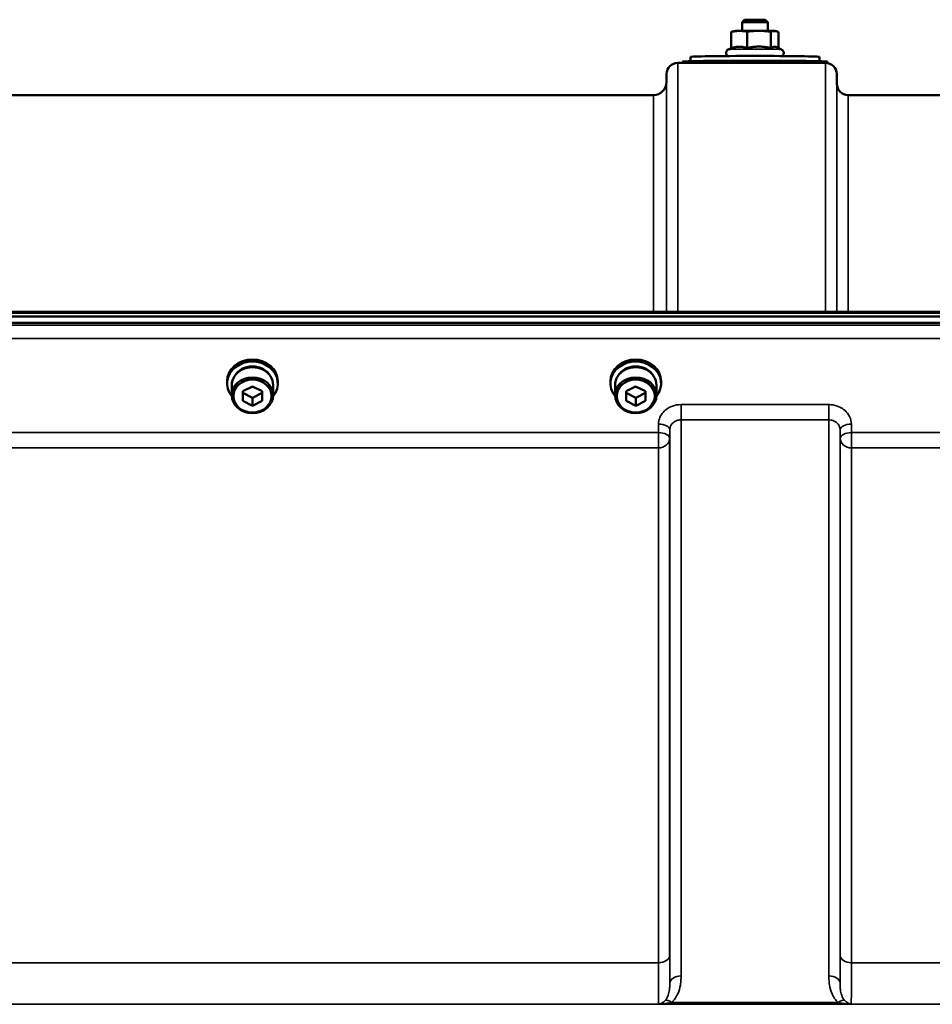
# Model space of a CAD drawing. Units: millimetres. Extents: x 100 to 8300, y -8 to 5931.
# Drawn here: x 4321 to 4604, y 5098 to 5404 of the extents above; entities that cross this region are included whole.
import ezdxf

# ---------------------------------------------------------------- set-up
doc = ezdxf.new("R2010")
doc.units = ezdxf.units.MM
doc.header["$LTSCALE"] = 20
doc.layers.add('Visible (ISO)', color=7, linetype='Continuous', lineweight=50)
doc.layers.add('Visible Narrow (ISO)', color=7, linetype='Continuous', lineweight=35)

msp = doc.modelspace()

# ---------------------------------------------------------------- linework, layer by layer
at = {"layer": 'Visible (ISO)'}
for p, q in [((4545.73, 5403.79), (4544.97, 5403.02)), ((4544.97, 5400.36), (4544.97, 5403.02)), ((4552.2, 5403.79), (4552.97, 5403.02)), ((4552.97, 5400.36), (4552.97, 5403.02)), ((4541.6, 5394.94), (4541.6, 5400.04)), ((4542.48, 5400.29), (4541.97, 5400.16)), ((4546.54, 5395.02), (4546.54, 5400.12)), ((4553.91, 5395), (4553.91, 5400.1)), ((4555.46, 5400.29), (4555.71, 5400.22)), ((4556.33, 5394.99), (4556.33, 5400)), ((4541.6, 5394.99), (4540.71, 5394.58)), ((4555.76, 5395.26), (4557.22, 5394.58)), ((4525.02, 5390.44), (4570.91, 5390.44)), ((4526.47, 5390.79), (4526.47, 5390.44)), ((4528.97, 5392.29), (4528.97, 5390.93)), ((4568.97, 5392.29), (4568.97, 5390.93)), ((4571.47, 5390.79), (4571.47, 5390.39)), ((4521.5, 5384.4), (4521.52, 5386.97)), ((4574.44, 5383.91), (4574.41, 5386.97)), ((4267.43, 5380.44), (4517.5, 5380.44)), ((4577.94, 5380.44), (4674.25, 5380.44)), ((3895.31, 5311.7), (4889.62, 5311.7)), ((4072.93, 5313.11), (4712, 5313.11)), ((4890.63, 5309.65), (3896.32, 5309.65)), ((4385.1, 5290.86), (4385.1, 5291.55)), ((4386.55, 5290.36), (4386.55, 5287.21)), ((4389.96, 5288.44), (4392.94, 5289.96)), ((4392.94, 5289.96), (4395.96, 5288.48)), ((4399.4, 5290.36), (4399.4, 5287.21)), ((4400.85, 5290.86), (4400.85, 5291.55)), ((4504.1, 5290.86), (4504.1, 5291.55)), ((4505.55, 5290.36), (4505.55, 5287.21)), ((4508.96, 5288.44), (4511.94, 5289.96)), ((4511.94, 5289.96), (4514.96, 5288.48)), ((4518.4, 5290.36), (4518.4, 5287.21)), ((4519.85, 5290.86), (4519.85, 5291.55)), ((4389.99, 5285.44), (4389.96, 5288.44)), ((4389.99, 5287.94), (4389.98, 5288.45)), ((4389.99, 5285.44), (4389.99, 5287.94)), ((4393, 5286.46), (4389.99, 5287.94)), ((4395.96, 5287.97), (4393, 5286.46)), ((4393, 5283.96), (4393, 5286.46)), ((4395.96, 5288.48), (4395.99, 5285.48)), ((4508.99, 5285.44), (4508.96, 5288.44)), ((4508.99, 5287.94), (4508.98, 5288.45)), ((4508.99, 5285.44), (4508.99, 5287.94)), ((4512, 5286.46), (4508.99, 5287.94)), ((4514.96, 5287.97), (4512, 5286.46)), ((4512, 5283.96), (4512, 5286.46)), ((4514.96, 5288.48), (4514.99, 5285.48)), ((4393, 5283.96), (4389.99, 5285.44)), ((4395.99, 5285.48), (4393, 5283.96)), ((4512, 5283.96), (4508.99, 5285.44)), ((4514.99, 5285.48), (4512, 5283.96))]:
    msp.add_line(p, q, dxfattribs=at)
for centre, radius, start, end in [((4525.02, 5386.94), 3.5, 90, 179.5), ((4570.91, 5386.94), 3.5, 0.5, 90), ((4517.5, 5384.44), 4, 270, 359.5), ((4577.94, 5383.94), 3.5, 180.5, 270)]:
    msp.add_arc(centre, radius, start, end, dxfattribs=at)
for centre, major_axis, ratio, start_param, end_param in [((4548.97, 5403.02), (-4, 0), 0.014121, 3.141593, 6.283185), ((4548.97, 5403.78), (3.23, 0), 0.014121, 0.014123, 3.12747), ((4548.97, 5400.29), (-6.5, 0), 0.014121, 5.564715, 6.230456), ((4548.97, 5400.29), (6.5, 0), 0.014121, 1.375925, 2.423123), ((4548.97, 5400.29), (6.5, 0), 0.014121, 0.328728, 1.375925), ((4548.97, 5400.29), (6.5, 0), 0.014121, 0.052729, 0.328728), ((4548.97, 5390.79), (22.5, 0), 0.014121, 0, 3.141593), ((4548.97, 5392.29), (-20, 0), 0.014121, 3.141593, 6.283185), ((4548.97, 5390.29), (-22.5, 0), 0.014121, 3.636104, 5.788674), ((4392.97, 5290.86), (7.87, 0), 0.866025, 5.664504, 10.043459), ((4392.97, 5291.55), (-7.87, 0), 0.866025, 3.141593, 6.283185), ((4392.97, 5290.36), (6.42, 0), 0.866025, 0, 3.141593), ((4392.97, 5290.86), (6.15, 0), 0.866025, 0.455626, 2.685967), ((4511.97, 5290.86), (7.87, 0), 0.866025, 5.664504, 10.043459), ((4511.97, 5291.55), (-7.87, 0), 0.866025, 3.141593, 6.283185), ((4511.97, 5290.36), (6.42, 0), 0.866025, 0, 3.141593), ((4511.97, 5290.86), (6.15, 0), 0.866025, 0.455626, 2.685967)]:
    msp.add_ellipse(centre, major_axis=major_axis, ratio=ratio, start_param=start_param, end_param=end_param, dxfattribs=at)
for centre, major_axis in [((4392.97, 5287.21), (-6.42, 0)), ((4511.97, 5287.21), (-6.42, 0)), ((4392.97, 5286.96), (-5.92, 0)), ((4511.97, 5286.96), (-5.92, 0))]:
    msp.add_ellipse(centre, major_axis=major_axis, ratio=0.866025, dxfattribs=at)
for points, weights in [([(4544.07, 5400.35), (4542.93, 5400.33), (4541.6, 5400.04)], [1, 1.0379548493, 1]), ([(4541.6, 5400.04), (4541.79, 5400.11), (4541.97, 5400.16)], [1, 1.01089284969, 1.0155333139]), ([(4546.54, 5400.12), (4545.22, 5400.36), (4544.07, 5400.35)], [1, 1.0379548493, 1]), ([(4550.23, 5400.38), (4548.52, 5400.38), (4546.54, 5400.12)], [1, 1.0379548493, 1]), ([(4553.91, 5400.1), (4551.93, 5400.37), (4550.23, 5400.38)], [1, 1.0379548493, 1]), ([(4555.12, 5400.31), (4554.56, 5400.34), (4553.91, 5400.1)], [1, 1.0379548493, 1]), ([(4556.33, 5400), (4555.68, 5400.29), (4555.12, 5400.31)], [1, 1.0379548493, 1]), ([(4544.07, 5395.45), (4542.93, 5395.43), (4541.6, 5394.94)], [1, 1.05008356558, 1.02350695612]), ([(4546.54, 5395.02), (4545.22, 5395.47), (4544.07, 5395.45)], [1.02350695612, 1.05008356558, 1]), ([(4550.23, 5395.48), (4548.52, 5395.49), (4546.54, 5395.02)], [1, 1.05008356558, 1.02350695612]), ([(4553.91, 5395), (4551.93, 5395.48), (4550.23, 5395.48)], [1.02350695612, 1.05008356558, 1]), ([(4555.12, 5395.42), (4554.56, 5395.45), (4553.91, 5395)], [1, 1.05008356558, 1.02350695612]), ([(4555.76, 5395.26), (4555.43, 5395.41), (4555.12, 5395.42)], [1.03188620307, 1.02749556902, 1])]:
    msp.add_rational_spline(points, weights, degree=2, dxfattribs=at)
for points, knots in [([(4540.48, 5392.54), (4540.44, 5392.57), (4540.41, 5392.6), (4540.33, 5392.67), (4540.28, 5392.73), (4540.16, 5392.9), (4540.09, 5393.04), (4540.02, 5393.34), (4540.01, 5393.48), (4540.04, 5393.74), (4540.07, 5393.86), (4540.17, 5394.08), (4540.23, 5394.17), (4540.37, 5394.34), (4540.44, 5394.4), (4540.59, 5394.52), (4540.66, 5394.55), (4540.71, 5394.57), (4540.71, 5394.58), (4540.71, 5394.58)], [6.07041146, 6.07041146, 6.07041146, 6.07041146, 6.07403688, 6.07403688, 6.07840277, 6.07840277, 6.0850916, 6.0850916, 6.08986282, 6.08986282, 6.09445429, 6.09445429, 6.09983518, 6.09983518, 6.10723131, 6.10723131, 6.11814474, 6.11814474, 6.11860399, 6.11860399, 6.11860399, 6.11860399]), ([(4557.22, 5394.58), (4557.28, 5394.55), (4557.36, 5394.51), (4557.53, 5394.37), (4557.58, 5394.33), (4557.71, 5394.17), (4557.81, 5394.03), (4557.9, 5393.72), (4557.92, 5393.57), (4557.91, 5393.3), (4557.88, 5393.18), (4557.8, 5392.95), (4557.74, 5392.85), (4557.61, 5392.67), (4557.54, 5392.61), (4557.47, 5392.55), (4557.47, 5392.55), (4557.46, 5392.54)], [2.91643152, 2.91643152, 2.91643152, 2.91643152, 2.92976308, 2.92976308, 2.93478592, 2.93478592, 2.94237502, 2.94237502, 2.94733703, 2.94733703, 2.95188295, 2.95188295, 2.95701807, 2.95701807, 2.96386938, 2.96386938, 2.96462405, 2.96462405, 2.96462405, 2.96462405])]:
    msp.add_open_spline(points, degree=3, knots=knots, dxfattribs=at)
at = {"layer": 'Visible Narrow (ISO)'}
for p, q in [((4525.02, 5390.44), (4525.02, 5313.11)), ((4570.91, 5313.11), (4570.91, 5390.44)), ((4521.5, 5384.4), (4521.5, 5313.11)), ((4521.52, 5313.11), (4521.52, 5386.97)), ((4574.41, 5386.97), (4574.41, 5313.11)), ((4574.44, 5313.11), (4574.44, 5383.91)), ((4517.5, 5313.11), (4517.5, 5380.44)), ((4577.94, 5380.44), (4577.94, 5313.11)), ((4072.9, 5312.71), (4712.03, 5312.71)), ((4881.45, 5308.93), (3905.5, 5308.93)), ((3905.5, 5304.86), (4881.45, 5304.86)), ((4571.92, 5284.31), (4526.03, 5284.31)), ((4526.03, 5284.31), (4526.03, 5279.57)), ((4571.92, 5279.57), (4571.92, 5284.31)), ((4519.03, 5278.27), (4519, 5275.6)), ((4526.03, 5279.57), (4571.92, 5279.57)), ((4526.03, 5279.57), (4526.03, 5106.9)), ((4571.92, 5106.9), (4571.92, 5279.57)), ((4578.94, 5275.6), (4578.92, 5278.27)), ((4519, 5275.6), (4267.94, 5275.6)), ((4519, 5270.87), (4519, 5275.6)), ((4522.5, 5273.85), (4522.53, 5276.52)), ((4522.53, 5104.67), (4522.53, 5276.52)), ((4575.42, 5276.52), (4575.44, 5273.85)), ((4575.42, 5276.52), (4575.42, 5104.67)), ((4675.25, 5275.6), (4578.94, 5275.6)), ((4578.94, 5275.6), (4578.94, 5270.87)), ((4522.5, 5273.85), (4522.5, 5113.28)), ((4575.44, 5113.28), (4575.44, 5273.85)), ((4267.94, 5270.87), (4519, 5270.87)), ((4519, 5111.01), (4519, 5270.87)), ((4578.94, 5270.87), (4675.25, 5270.87)), ((4578.94, 5270.87), (4578.94, 5111.01)), ((4519, 5111.01), (4267.94, 5111.01)), ((4675.25, 5111.01), (4578.94, 5111.01)), ((4003.1, 5098.09), (4783.85, 5098.09)), ((4578.86, 5098.13), (4519.09, 5098.13)), ((4574.85, 5098.68), (4523.09, 5098.68))]:
    msp.add_line(p, q, dxfattribs=at)
for centre, major_axis, ratio, start_param, end_param in [((4548.97, 5394.57), (-8.26, 0), 0.014121, 3.171883, 6.252895), ((4519.03, 5276.54), (3.5, -0.04), 0.492405, 0.005124, 1.575732), ((4578.92, 5276.54), (-3.5, -0.04), 0.492405, 4.707453, 6.278062), ((4519, 5273.88), (3.5, -0.04), 0.492405, 0.005124, 1.575732), ((4578.94, 5273.88), (-3.5, -0.04), 0.492405, 4.707453, 6.278061), ((4519, 5273.88), (3.5, 0), 0.859528, 4.712389, 6.274459), ((4578.94, 5273.88), (-3.5, 0), 0.859528, 0.008727, 1.570796), ((4519, 5113.3), (3.5, 0), 0.654583, 4.712389, 6.274459), ((4578.94, 5113.3), (-3.5, 0), 0.654583, 0.008727, 1.570796), ((4526.03, 5104.65), (-3.5, 0), 0.641091, 4.712389, 6.274459), ((4571.92, 5104.65), (3.5, 0), 0.641091, 0.008727, 1.570796), ((4523.09, 5096.47), (-2.29, 2.65), 0.468995, 5.210123, 6.093753), ((4574.85, 5096.47), (2.29, 2.65), 0.468995, 0.189432, 1.073062)]:
    msp.add_ellipse(centre, major_axis=major_axis, ratio=ratio, start_param=start_param, end_param=end_param, dxfattribs=at)
for points, knots in [([(4526.03, 5284.31), (4525.12, 5284.31), (4524.19, 5284.14), (4522.51, 5283.54), (4521.73, 5283.09), (4520.64, 5282.14), (4520.25, 5281.7), (4519.58, 5280.66), (4519.32, 5280.07), (4519.08, 5279.06), (4519.04, 5278.66), (4519.03, 5278.27)], [-1.086637, -1.086637, -1.086637, -1.086637, -0.812859, -0.812859, -0.541961, -0.541961, -0.352309, -0.352309, -0.135503, -0.135503, 0, 0, 0, 0]), ([(4578.92, 5278.27), (4578.91, 5279.06), (4578.72, 5279.87), (4578, 5281.32), (4577.48, 5282), (4576.38, 5282.94), (4575.87, 5283.27), (4574.67, 5283.85), (4573.99, 5284.07), (4572.82, 5284.27), (4572.37, 5284.31), (4571.92, 5284.31)], [-1.086637, -1.086637, -1.086637, -1.086637, -0.812568, -0.812568, -0.541659, -0.541659, -0.352072, -0.352072, -0.135412, -0.135412, 0, 0, 0, 0]), ([(4522.53, 5276.52), (4522.53, 5276.71), (4522.56, 5276.92), (4522.68, 5277.43), (4522.81, 5277.73), (4523.14, 5278.25), (4523.34, 5278.48), (4523.88, 5278.96), (4524.27, 5279.19), (4525.11, 5279.49), (4525.57, 5279.57), (4526.03, 5279.57)], [0, 0, 0, 0, 0.135503, 0.135503, 0.352309, 0.352309, 0.541961, 0.541961, 0.812859, 0.812859, 1.086637, 1.086637, 1.086637, 1.086637]), ([(4571.92, 5279.57), (4572.14, 5279.57), (4572.37, 5279.55), (4572.95, 5279.45), (4573.29, 5279.34), (4573.89, 5279.05), (4574.15, 5278.88), (4574.7, 5278.41), (4574.96, 5278.06), (4575.32, 5277.33), (4575.41, 5276.92), (4575.42, 5276.52)], [0, 0, 0, 0, 0.135412, 0.135412, 0.352072, 0.352072, 0.541659, 0.541659, 0.812568, 0.812568, 1.086637, 1.086637, 1.086637, 1.086637]), ([(4522.53, 5104.67), (4522.53, 5105.16), (4522.52, 5105.69), (4522.51, 5107.27), (4522.51, 5108.41), (4522.51, 5110.8), (4522.5, 5112), (4522.5, 5113.28)], [-1.425459, -1.425459, -1.425459, -1.425459, -1.087809, -1.087809, -0.507644, -0.507644, 0, 0, 0, 0]), ([(4575.44, 5113.28), (4575.44, 5112.37), (4575.44, 5111.49), (4575.44, 5109.33), (4575.44, 5108.12), (4575.43, 5106.15), (4575.42, 5105.36), (4575.42, 5104.67)], [-2.900816, -2.900816, -2.900816, -2.900816, -2.538214, -2.538214, -1.958051, -1.958051, -1.475357, -1.475357, -1.475357, -1.475357]), ([(4519, 5111.01), (4519, 5109.6), (4519.01, 5108.27), (4519.01, 5105.65), (4519.01, 5104.39), (4519.02, 5102.6), (4519.03, 5101.97), (4519.03, 5101.13), (4519.04, 5100.87), (4519.04, 5100.22), (4519.05, 5099.86), (4519.06, 5099.04), (4519.07, 5098.65), (4519.08, 5098.28), (4519.08, 5098.2), (4519.09, 5098.13)], [0, 0, 0, 0, 0.507644, 0.507644, 1.087809, 1.087809, 1.450413, 1.450413, 1.631714, 1.631714, 1.921797, 1.921797, 2.385929, 2.385929, 2.545931, 2.545931, 2.545931, 2.545931]), ([(4578.86, 5098.13), (4578.87, 5098.42), (4578.89, 5098.95), (4578.91, 5100.77), (4578.92, 5102.25), (4578.94, 5105.32), (4578.94, 5106.66), (4578.94, 5109.04), (4578.94, 5110.01), (4578.94, 5111.01)], [0.354885, 0.354885, 0.354885, 0.354885, 1.02979, 1.02979, 1.958051, 1.958051, 2.538214, 2.538214, 2.900816, 2.900816, 2.900816, 2.900816]), ([(4523.09, 5098.68), (4523.98, 5099.45), (4524.6, 5100.39), (4525.43, 5102.25), (4525.67, 5103.16), (4525.92, 5104.66), (4525.97, 5105.24), (4526.02, 5106.18), (4526.03, 5106.54), (4526.03, 5106.9)], [0, 0, 0, 0, 0.398073, 0.398073, 0.7569, 0.7569, 0.981166, 0.981166, 1.121333, 1.121333, 1.121333, 1.121333]), ([(4571.92, 5106.9), (4571.92, 5106.54), (4571.93, 5106.18), (4571.97, 5105.24), (4572.03, 5104.66), (4572.28, 5103.16), (4572.52, 5102.25), (4573.34, 5100.39), (4573.97, 5099.45), (4574.85, 5098.68)], [0, 0, 0, 0, 0.140168, 0.140168, 0.364436, 0.364436, 0.723264, 0.723264, 1.12134, 1.12134, 1.12134, 1.12134]), ([(4522.53, 5104.67), (4522.53, 5104.4), (4522.53, 5104.14), (4522.51, 5103.46), (4522.48, 5103.05), (4522.36, 5102.04), (4522.24, 5101.45), (4521.83, 5100.28), (4521.52, 5099.72), (4521.08, 5099.27)], [-1.121333, -1.121333, -1.121333, -1.121333, -0.981166, -0.981166, -0.7569, -0.7569, -0.398073, -0.398073, 0, 0, 0, 0]), ([(4576.87, 5099.27), (4576.42, 5099.72), (4576.12, 5100.28), (4575.71, 5101.45), (4575.59, 5102.04), (4575.47, 5103.05), (4575.44, 5103.46), (4575.42, 5104.14), (4575.42, 5104.4), (4575.42, 5104.67)], [-1.12134, -1.12134, -1.12134, -1.12134, -0.723264, -0.723264, -0.364436, -0.364436, -0.140168, -0.140168, 0, 0, 0, 0]), ([(4521.08, 5099.27), (4521, 5099.2), (4520.93, 5099.12), (4520.72, 5098.94), (4520.59, 5098.83), (4520.25, 5098.59), (4520.03, 5098.47), (4519.57, 5098.26), (4519.33, 5098.18), (4519.09, 5098.13)], [-0.5540477, -0.5540477, -0.5540477, -0.5540477, -0.4846023, -0.4846023, -0.3734896, -0.3734896, -0.1957093, -0.1957093, 0.0015157, 0.0015157, 0.0015157, 0.0015157]), ([(4519.09, 5098.13), (4519.57, 5098.15), (4520.06, 5098.18), (4520.98, 5098.28), (4521.42, 5098.34), (4522.1, 5098.46), (4522.37, 5098.51), (4522.78, 5098.6), (4522.94, 5098.64), (4523.09, 5098.68)], [-0.0015157, -0.0015157, -0.0015157, -0.0015157, 0.1957093, 0.1957093, 0.3734896, 0.3734896, 0.4846023, 0.4846023, 0.5540477, 0.5540477, 0.5540477, 0.5540477]), ([(4574.85, 5098.68), (4575.01, 5098.64), (4575.17, 5098.6), (4575.58, 5098.51), (4575.84, 5098.46), (4576.53, 5098.34), (4576.96, 5098.28), (4577.88, 5098.18), (4578.37, 5098.15), (4578.86, 5098.13)], [0, 0, 0, 0, 0.0694454, 0.0694454, 0.1805581, 0.1805581, 0.3583384, 0.3583384, 0.5555634, 0.5555634, 0.5555634, 0.5555634]), ([(4578.86, 5098.13), (4578.62, 5098.18), (4578.37, 5098.26), (4577.92, 5098.47), (4577.7, 5098.59), (4577.36, 5098.83), (4577.23, 5098.94), (4577.02, 5099.12), (4576.94, 5099.2), (4576.87, 5099.27)], [-0.5555634, -0.5555634, -0.5555634, -0.5555634, -0.3583384, -0.3583384, -0.1805581, -0.1805581, -0.0694454, -0.0694454, 0, 0, 0, 0])]:
    msp.add_open_spline(points, degree=3, knots=knots, dxfattribs=at)

doc.saveas('drawing.dxf')
